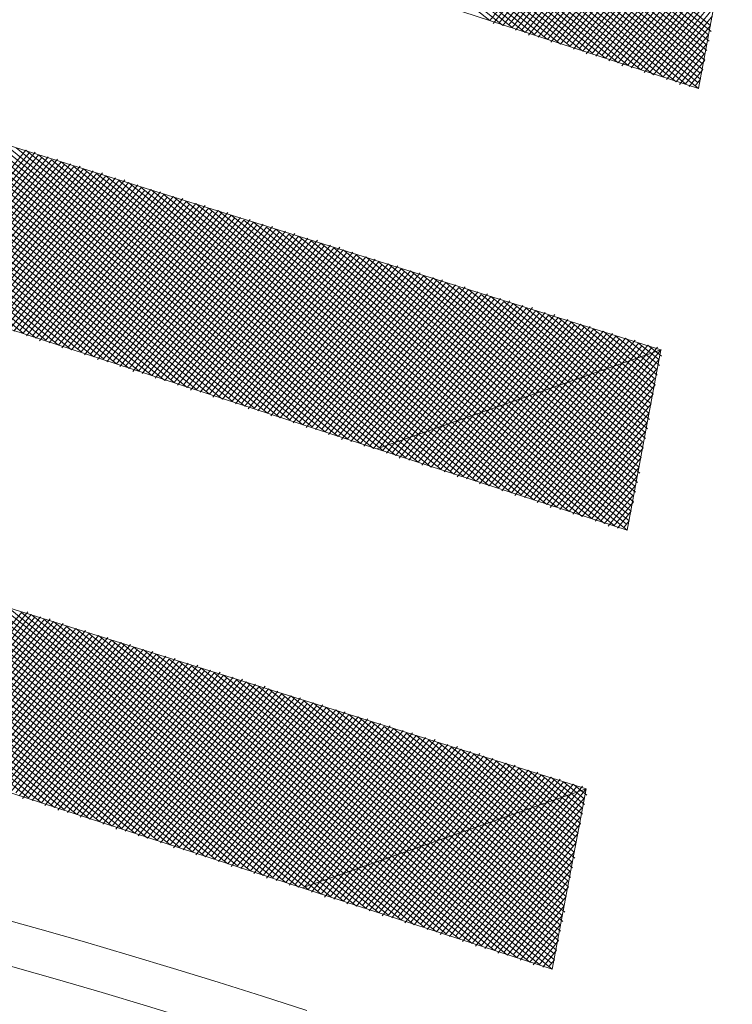
# Model space of a CAD drawing. Extents: x 551641 to 553414, y 6579621 to 6580452.
# Drawn here: x 552157 to 552159, y 6580225 to 6580227 of the extents above; entities that cross this region are included whole.
import ezdxf

# ---------------------------------------------------------------- set-up
doc = ezdxf.new("R2010")
doc.units = 0
doc.header["$MEASUREMENT"] = 0
doc.layers.add('1', color=250, linetype='CONTINUOUS', lineweight=13)

msp = doc.modelspace()

# ---------------------------------------------------------------- linework, layer by layer
at = {"layer": '1', "linetype": 'Continuous'}
for p, q in [((552158.24725846, 6580227.48433697), (552157.37685498, 6580228.18917581)), ((552158.27686604, 6580227.47322882), (552157.40646257, 6580228.17806766)), ((552158.29870217, 6580227.46841387), (552157.42829869, 6580228.17325271)), ((552158.32830975, 6580227.45730572), (552157.45790627, 6580228.16214456)), ((552158.35014587, 6580227.45249077), (552157.4797424, 6580228.15732961)), ((552158.37975346, 6580227.44138262), (552157.50934998, 6580228.14622146)), ((552158.40936104, 6580227.43027447), (552157.5311861, 6580228.14140651)), ((552158.43119716, 6580227.42545952), (552157.56079368, 6580228.13029836)), ((552158.46080474, 6580227.41435137), (552157.58262981, 6580228.12548341)), ((552158.48264087, 6580227.40953642), (552157.61223739, 6580228.11437526)), ((552158.51224845, 6580227.39842827), (552157.63407351, 6580228.10956031)), ((552158.54185603, 6580227.38732011), (552157.6636811, 6580228.09845216)), ((552158.56369216, 6580227.38250517), (552157.68551722, 6580228.09363721)), ((552158.59329974, 6580227.37139701), (552157.7151248, 6580228.08252906)), ((552158.62290732, 6580227.36028886), (552157.73696093, 6580228.07771411)), ((552158.64474344, 6580227.35547391), (552157.76656851, 6580228.06660596)), ((552158.67435103, 6580227.34436576), (552157.78840463, 6580228.06179101)), ((552158.69618715, 6580227.33955081), (552157.81801221, 6580228.05068285)), ((552158.72579473, 6580227.32844266), (552157.8476198, 6580228.0395747)), ((552158.72431648, 6580227.34250732), (552157.86945592, 6580228.03475975)), ((552158.73060968, 6580227.35027878), (552157.8990635, 6580228.0236516)), ((552158.72913142, 6580227.36434345), (552157.92089963, 6580228.01883665)), ((552158.73542463, 6580227.37211491), (552157.95050721, 6580228.0077285)), ((552158.73394637, 6580227.38617957), (552157.97234333, 6580228.00291355)), ((552158.74023958, 6580227.39395103), (552158.00195091, 6580227.9918054)), ((552158.73876132, 6580227.40801569), (552158.02378704, 6580227.98699045)), ((552158.74505453, 6580227.41578715), (552158.05339462, 6580227.9758823)), ((552158.74357627, 6580227.42985182), (552158.07523074, 6580227.97106735)), ((552158.74986947, 6580227.43762328), (552158.10483833, 6580227.9599592)), ((552158.74839122, 6580227.45168794), (552158.12667445, 6580227.95514425)), ((552158.75468442, 6580227.4594594), (552158.15628203, 6580227.9440361)), ((552158.75320617, 6580227.47352406), (552158.17811816, 6580227.93922115)), ((552158.24725846, 6580227.48433697), (552158.52415943, 6580227.8262812)), ((552158.25502992, 6580227.47804377), (552158.5382241, 6580227.82775945)), ((552158.26909458, 6580227.47952202), (552158.54599556, 6580227.82146625)), ((552158.27686604, 6580227.47322882), (552158.56006022, 6580227.8229445)), ((552158.29093071, 6580227.47470708), (552158.56783168, 6580227.8166513)), ((552158.29870217, 6580227.46841387), (552158.57560314, 6580227.81035809)), ((552158.30647363, 6580227.46212067), (552158.5896678, 6580227.81183635)), ((552158.32053829, 6580227.46359892), (552158.59743926, 6580227.80554315)), ((552158.32830975, 6580227.45730572), (552158.60521072, 6580227.79924994)), ((552158.33608121, 6580227.45101252), (552158.61927539, 6580227.8007282)), ((552158.35014587, 6580227.45249077), (552158.62704684, 6580227.79443499)), ((552158.35791733, 6580227.44619757), (552158.64111151, 6580227.79591325)), ((552158.371982, 6580227.44767582), (552158.64888297, 6580227.78962005)), ((552158.37975346, 6580227.44138262), (552158.65665443, 6580227.78332684)), ((552158.38752492, 6580227.43508941), (552158.67071909, 6580227.7848051)), ((552158.40158958, 6580227.43656767), (552158.67849055, 6580227.77851189)), ((552158.40936104, 6580227.43027447), (552158.69255521, 6580227.77999015)), ((552158.4234257, 6580227.43175272), (552158.70032667, 6580227.77369695)), ((552158.43119716, 6580227.42545952), (552158.70809813, 6580227.76740374)), ((552158.43896862, 6580227.41916631), (552158.7221628, 6580227.768882)), ((552158.45303328, 6580227.42064457), (552158.72993426, 6580227.76258879)), ((552158.46080474, 6580227.41435137), (552158.74399892, 6580227.76406705)), ((552158.4685762, 6580227.40805816), (552158.75177038, 6580227.75777385)), ((552158.49041233, 6580227.40324321), (552158.7736065, 6580227.7529589)), ((552158.48264087, 6580227.40953642), (552158.75954184, 6580227.75148064)), ((552158.50447699, 6580227.40472147), (552158.78137796, 6580227.74666569)), ((552158.51224845, 6580227.39842827), (552158.79544263, 6580227.74814395)), ((552158.52001991, 6580227.39213506), (552158.80321409, 6580227.74185074)), ((552158.53408457, 6580227.39361332), (552158.79839914, 6580227.72001462)), ((552158.54185603, 6580227.38732011), (552158.79358419, 6580227.6981785)), ((552158.54962749, 6580227.38102691), (552158.78876924, 6580227.67634238)), ((552158.56369216, 6580227.38250517), (552158.7902475, 6580227.66227771)), ((552158.57146361, 6580227.37621196), (552158.78543255, 6580227.64044159)), ((552158.58552828, 6580227.37769022), (552158.7806176, 6580227.61860547)), ((552158.59329974, 6580227.37139701), (552158.77580265, 6580227.59676934)), ((552158.6010712, 6580227.36510381), (552158.7709877, 6580227.57493322)), ((552158.61513586, 6580227.36658207), (552158.76617276, 6580227.5530971)), ((552158.62290732, 6580227.36028886), (552158.76135781, 6580227.53126097)), ((552158.63697198, 6580227.36176712), (552158.76283606, 6580227.51719631)), ((552158.64474344, 6580227.35547391), (552158.75802111, 6580227.49536019)), ((552158.6525149, 6580227.34918071), (552158.75320617, 6580227.47352406)), ((552157.17787891, 6580226.76758919), (552156.33078982, 6580227.45354841)), ((552157.2074865, 6580226.75648104), (552156.3603974, 6580227.44244026)), ((552157.22932262, 6580226.75166609), (552156.38223352, 6580227.43762531)), ((552158.66657957, 6580227.35065897), (552158.74839122, 6580227.45168794)), ((552157.2589302, 6580226.74055794), (552156.4118411, 6580227.42651716)), ((552157.28853779, 6580226.72944978), (552156.43367723, 6580227.42170221)), ((552158.67435103, 6580227.34436576), (552158.74357627, 6580227.42985182)), ((552157.31037391, 6580226.72463483), (552156.46328481, 6580227.41059406)), ((552157.33998149, 6580226.71352668), (552156.48512093, 6580227.40577911)), ((552157.36181761, 6580226.70871173), (552156.51472852, 6580227.39467096)), ((552158.68212249, 6580227.33807256), (552158.73876132, 6580227.40801569)), ((552158.69618715, 6580227.33955081), (552158.74023958, 6580227.39395103)), ((552157.3914252, 6580226.69760358), (552156.53656464, 6580227.38985601)), ((552157.42103278, 6580226.68649543), (552156.56617222, 6580227.37874786)), ((552157.4428689, 6580226.68168048), (552156.58800835, 6580227.37393291)), ((552158.70395861, 6580227.33325761), (552158.73542463, 6580227.37211491)), ((552157.47247649, 6580226.67057233), (552156.61761593, 6580227.36282476)), ((552157.50208407, 6580226.65946418), (552156.63945205, 6580227.35800981)), ((552157.52392019, 6580226.65464923), (552156.66905963, 6580227.34690166)), ((552158.71802327, 6580227.33473586), (552158.73060968, 6580227.35027878)), ((552157.55352778, 6580226.64354108), (552156.69089576, 6580227.34208671)), ((552157.5753639, 6580226.63872613), (552156.72050334, 6580227.33097856)), ((552157.60497148, 6580226.62761798), (552156.75011092, 6580227.31987041)), ((552157.63457906, 6580226.61650982), (552156.77194705, 6580227.31505546)), ((552157.65641519, 6580226.61169488), (552156.80155463, 6580227.30394731)), ((552157.68602277, 6580226.60058673), (552156.82339075, 6580227.29913236)), ((552157.70785889, 6580226.59577178), (552156.85299833, 6580227.28802421)), ((552157.73746647, 6580226.58466362), (552156.87483446, 6580227.28320926)), ((552157.76707406, 6580226.57355547), (552156.90444204, 6580227.27210111)), ((552157.78891018, 6580226.56874052), (552156.92627816, 6580227.26728616)), ((552157.81851776, 6580226.55763237), (552156.95588575, 6580227.25617801)), ((552157.84035389, 6580226.55281742), (552156.97772187, 6580227.25136306)), ((552157.86996147, 6580226.54170927), (552157.00732945, 6580227.24025491)), ((552157.89956905, 6580226.53060112), (552157.02916558, 6580227.23543996)), ((552157.92140518, 6580226.52578617), (552157.05877316, 6580227.2243318)), ((552157.95101276, 6580226.51467802), (552157.08060928, 6580227.21951686)), ((552157.98062034, 6580226.50356987), (552157.11021686, 6580227.20840871)), ((552158.00245646, 6580226.49875492), (552157.13205299, 6580227.20359376)), ((552158.03206405, 6580226.48764677), (552157.16166057, 6580227.1924856)), ((552156.91288893, 6580226.85349789), (552157.18349669, 6580227.18767066)), ((552156.92066038, 6580226.84720469), (552157.19126815, 6580227.18137745)), ((552156.93472505, 6580226.84868294), (552157.20533282, 6580227.18285571)), ((552156.94249651, 6580226.84238974), (552157.21310428, 6580227.1765625)), ((552156.95026797, 6580226.83609654), (552157.22087574, 6580227.1702693)), ((552156.96433263, 6580226.83757479), (552157.2349404, 6580227.17174756)), ((552156.98616875, 6580226.83275984), (552157.25677652, 6580227.16693261)), ((552158.05390017, 6580226.48283182), (552157.18349669, 6580227.18767066)), ((552158.08350775, 6580226.47172367), (552157.21310428, 6580227.1765625)), ((552156.97210409, 6580226.83128159), (552157.24271186, 6580227.16545435)), ((552156.99394021, 6580226.82646664), (552157.26454798, 6580227.1606394)), ((552157.00171167, 6580226.82017344), (552157.27231944, 6580227.1543462)), ((552157.01577634, 6580226.82165169), (552157.28638411, 6580227.15582446)), ((552157.0235478, 6580226.81535849), (552157.29415556, 6580227.14953125)), ((552157.03761246, 6580226.81683674), (552157.30822023, 6580227.15100951)), ((552157.04538392, 6580226.81054354), (552157.31599169, 6580227.1447163)), ((552158.11311534, 6580226.46061551), (552157.24271186, 6580227.16545435)), ((552158.13495146, 6580226.45580057), (552157.26454798, 6580227.1606394)), ((552158.16455904, 6580226.44469241), (552157.29415556, 6580227.14953125)), ((552158.18639516, 6580226.43987747), (552157.31599169, 6580227.1447163)), ((552157.05315538, 6580226.80425034), (552157.32376315, 6580227.1384231)), ((552157.06722004, 6580226.80572859), (552157.33782781, 6580227.13990136)), ((552157.0749915, 6580226.79943539), (552157.34559927, 6580227.13360815)), ((552157.08276296, 6580226.79314218), (552157.35966393, 6580227.13508641)), ((552157.09682763, 6580226.79462044), (552157.36743539, 6580227.1287932)), ((552157.10459909, 6580226.78832724), (552157.37520685, 6580227.1225)), ((552157.11866375, 6580226.78980549), (552157.38927152, 6580227.12397826)), ((552158.21600275, 6580226.42876931), (552157.34559927, 6580227.13360815)), ((552158.24561033, 6580226.41766116), (552157.36743539, 6580227.1287932)), ((552157.12643521, 6580226.78351229), (552157.39704298, 6580227.11768505)), ((552157.13420667, 6580226.77721909), (552157.41110764, 6580227.11916331)), ((552157.14827133, 6580226.77869734), (552157.4188791, 6580227.1128701)), ((552157.15604279, 6580226.77240414), (552157.42665056, 6580227.1065769)), ((552157.17010745, 6580226.77388239), (552157.44071522, 6580227.10805516)), ((552157.17787891, 6580226.76758919), (552157.44848668, 6580227.10176195)), ((552158.26744645, 6580226.41284621), (552157.39704298, 6580227.11768505)), ((552158.29705404, 6580226.40173806), (552157.4188791, 6580227.1128701)), ((552158.31889016, 6580226.39692311), (552157.44848668, 6580227.10176195)), ((552157.18565037, 6580226.76129598), (552157.45625814, 6580227.09546875)), ((552157.19971504, 6580226.76277424), (552157.47032281, 6580227.096947)), ((552157.2074865, 6580226.75648104), (552157.47809427, 6580227.0906538)), ((552157.21525796, 6580226.75018783), (552157.49215893, 6580227.09213206)), ((552157.22932262, 6580226.75166609), (552157.49993039, 6580227.08583885)), ((552157.23709408, 6580226.74537288), (552157.50770185, 6580227.07954565)), ((552157.25115874, 6580226.74685114), (552157.52176651, 6580227.0810239)), ((552157.26670166, 6580226.73426473), (552157.54360264, 6580227.07620895)), ((552158.34849774, 6580226.38581496), (552157.47032281, 6580227.096947)), ((552158.37810532, 6580226.37470681), (552157.49993039, 6580227.08583885)), ((552158.39994145, 6580226.36989186), (552157.52176651, 6580227.0810239)), ((552157.2589302, 6580226.74055794), (552157.52953797, 6580227.0747307)), ((552157.28076633, 6580226.73574299), (552157.55137409, 6580227.06991575)), ((552157.28853779, 6580226.72944978), (552157.55914555, 6580227.06362255)), ((552157.30260245, 6580226.73092804), (552157.57321022, 6580227.0651008)), ((552157.31037391, 6580226.72463483), (552157.58098168, 6580227.0588076)), ((552157.31814537, 6580226.71834163), (552157.59504634, 6580227.06028585)), ((552157.33221003, 6580226.71981989), (552157.6028178, 6580227.05399265)), ((552158.42954903, 6580226.35878371), (552157.55137409, 6580227.06991575)), ((552158.45915661, 6580226.34767556), (552157.57321022, 6580227.0651008)), ((552158.48099274, 6580226.34286061), (552157.6028178, 6580227.05399265)), ((552157.33998149, 6580226.71352668), (552157.61058926, 6580227.04769945)), ((552157.34775295, 6580226.70723348), (552157.62465392, 6580227.0491777)), ((552157.36181761, 6580226.70871173), (552157.63242538, 6580227.0428845)), ((552157.36958907, 6580226.70241853), (552157.64649005, 6580227.04436275)), ((552157.38365374, 6580226.70389679), (552157.65426151, 6580227.03806955)), ((552157.3914252, 6580226.69760358), (552157.66203297, 6580227.03177635)), ((552157.39919666, 6580226.69131038), (552157.67609763, 6580227.0332546)), ((552158.51060032, 6580226.33175246), (552157.62465392, 6580227.0491777)), ((552158.53243644, 6580226.32693751), (552157.65426151, 6580227.03806955)), ((552157.41326132, 6580226.69278863), (552157.68386909, 6580227.0269614)), ((552157.42103278, 6580226.68649543), (552157.69793375, 6580227.02843965)), ((552157.42880424, 6580226.68020223), (552157.70570521, 6580227.02214645)), ((552157.4428689, 6580226.68168048), (552157.71347667, 6580227.01585325)), ((552157.45064036, 6580226.67538728), (552157.72754133, 6580227.0173315)), ((552157.46470503, 6580226.67686553), (552157.73531279, 6580227.0110383)), ((552157.47247649, 6580226.67057233), (552157.74937746, 6580227.01251655)), ((552158.56204403, 6580226.31582936), (552157.68386909, 6580227.0269614)), ((552158.56056577, 6580226.32989402), (552157.70570521, 6580227.02214645)), ((552158.56685897, 6580226.33766548), (552157.73531279, 6580227.0110383)), ((552157.48024795, 6580226.66427913), (552157.75714892, 6580227.00622335)), ((552157.49431261, 6580226.66575738), (552157.76492038, 6580226.99993015)), ((552157.50208407, 6580226.65946418), (552157.77898504, 6580227.0014084)), ((552157.51614873, 6580226.66094243), (552157.7867565, 6580226.9951152)), ((552157.52392019, 6580226.65464923), (552157.80082116, 6580226.99659345)), ((552157.53169165, 6580226.64835603), (552157.80859262, 6580226.99030025)), ((552157.55352778, 6580226.64354108), (552157.83042875, 6580226.9854853)), ((552158.56538072, 6580226.35173014), (552157.75714892, 6580227.00622335)), ((552158.57167392, 6580226.3595016), (552157.7867565, 6580226.9951152)), ((552158.57019567, 6580226.37356627), (552157.80859262, 6580226.99030025)), ((552157.54575632, 6580226.64983428), (552157.81636408, 6580226.98400704)), ((552157.56129923, 6580226.63724787), (552157.83820021, 6580226.9791921)), ((552157.5753639, 6580226.63872613), (552157.85226487, 6580226.98067035)), ((552157.58313536, 6580226.63243293), (552157.86003633, 6580226.97437715)), ((552157.59720002, 6580226.63391118), (552157.86780779, 6580226.96808395)), ((552157.60497148, 6580226.62761798), (552157.88187245, 6580226.9695622)), ((552157.61274294, 6580226.62132477), (552157.88964391, 6580226.963269)), ((552157.6268076, 6580226.62280303), (552157.90370858, 6580226.96474725)), ((552158.57648887, 6580226.38133773), (552157.83820021, 6580226.9791921)), ((552158.57501061, 6580226.39540239), (552157.86003633, 6580226.97437715)), ((552158.58130382, 6580226.40317385), (552157.88964391, 6580226.963269)), ((552157.63457906, 6580226.61650982), (552157.91148004, 6580226.95845405)), ((552157.64864373, 6580226.61798808), (552157.91925149, 6580226.95216084)), ((552157.65641519, 6580226.61169488), (552157.93331616, 6580226.9536391)), ((552157.66418665, 6580226.60540167), (552157.94108762, 6580226.9473459)), ((552157.67825131, 6580226.60687993), (552157.94885908, 6580226.94105269)), ((552157.68602277, 6580226.60058673), (552157.96292374, 6580226.94253095)), ((552158.57982556, 6580226.41723851), (552157.91148004, 6580226.95845405)), ((552158.58611877, 6580226.42500997), (552157.94108762, 6580226.9473459)), ((552158.58464051, 6580226.43907464), (552157.96292374, 6580226.94253095)), ((552157.69379423, 6580226.59429352), (552157.9706952, 6580226.93623774)), ((552157.70785889, 6580226.59577178), (552157.98475987, 6580226.937716)), ((552157.71563035, 6580226.58947857), (552157.99253132, 6580226.9314228)), ((552157.72969502, 6580226.59095683), (552158.00030278, 6580226.92512959)), ((552157.73746647, 6580226.58466362), (552158.01436745, 6580226.92660785)), ((552157.74523794, 6580226.57837042), (552158.02213891, 6580226.92031464)), ((552157.7593026, 6580226.57984868), (552158.03620357, 6580226.9217929)), ((552158.59093371, 6580226.44684609), (552157.99253132, 6580226.9314228)), ((552158.58945546, 6580226.46091076), (552158.01436745, 6580226.92660785)), ((552157.76707406, 6580226.57355547), (552158.04397503, 6580226.9154997)), ((552157.78113872, 6580226.57503373), (552158.05174649, 6580226.90920649)), ((552157.78891018, 6580226.56874052), (552158.06581115, 6580226.91068475)), ((552157.79668164, 6580226.56244732), (552158.07358261, 6580226.90439154)), ((552157.8107463, 6580226.56392558), (552158.08764728, 6580226.9058698)), ((552157.81851776, 6580226.55763237), (552158.09541874, 6580226.8995766)), ((552158.5879772, 6580226.47497542), (552158.04397503, 6580226.9154997)), ((552158.59427041, 6580226.48274688), (552158.06581115, 6580226.91068475)), ((552158.59279215, 6580226.49681155), (552158.09541874, 6580226.8995766)), ((552157.82628922, 6580226.55133917), (552158.1031902, 6580226.89328339)), ((552157.84035389, 6580226.55281742), (552158.11725486, 6580226.89476165)), ((552157.84812535, 6580226.54652422), (552158.12502632, 6580226.88846844)), ((552157.86219001, 6580226.54800248), (552158.13909098, 6580226.8899467)), ((552157.86996147, 6580226.54170927), (552158.14686244, 6580226.8836535)), ((552157.87773293, 6580226.53541607), (552158.1546339, 6580226.87736029)), ((552157.89179759, 6580226.53689432), (552158.16869856, 6580226.87883855)), ((552157.89956905, 6580226.53060112), (552158.17647002, 6580226.87254534)), ((552157.90734051, 6580226.52430792), (552158.19053469, 6580226.8740236)), ((552158.59908536, 6580226.504583), (552158.11725486, 6580226.89476165)), ((552158.5976071, 6580226.51864767), (552158.14686244, 6580226.8836535)), ((552158.6039003, 6580226.52641913), (552158.17647002, 6580226.87254534)), ((552157.92140518, 6580226.52578617), (552158.19830615, 6580226.86773039)), ((552157.92917663, 6580226.51949297), (552158.20607761, 6580226.86143719)), ((552157.9432413, 6580226.52097122), (552158.22014227, 6580226.86291545)), ((552157.95101276, 6580226.51467802), (552158.22791373, 6580226.85662224)), ((552157.95878422, 6580226.50838482), (552158.24197839, 6580226.8581005)), ((552157.97284888, 6580226.50986307), (552158.24974985, 6580226.85180729)), ((552158.60242205, 6580226.54048379), (552158.19830615, 6580226.86773039)), ((552158.60871525, 6580226.54825525), (552158.22791373, 6580226.85662224)), ((552158.607237, 6580226.56231991), (552158.24974985, 6580226.85180729)), ((552157.98062034, 6580226.50356987), (552158.25752131, 6580226.84551409)), ((552157.99468501, 6580226.50504812), (552158.27158598, 6580226.84699235)), ((552158.00245646, 6580226.49875492), (552158.27935744, 6580226.84069914)), ((552158.01022792, 6580226.49246171), (552158.2934221, 6580226.8421774)), ((552158.02429259, 6580226.49393997), (552158.30119356, 6580226.83588419)), ((552158.03206405, 6580226.48764677), (552158.30896502, 6580226.82959099)), ((552158.03983551, 6580226.48135356), (552158.32302968, 6580226.83106925)), ((552158.6135302, 6580226.57009137), (552158.27935744, 6580226.84069914)), ((552158.61205194, 6580226.58415604), (552158.30119356, 6580226.83588419)), ((552158.05390017, 6580226.48283182), (552158.33080114, 6580226.82477604)), ((552158.06167163, 6580226.47653862), (552158.34486581, 6580226.8262543)), ((552158.07573629, 6580226.47801687), (552158.35263726, 6580226.81996109)), ((552158.08350775, 6580226.47172367), (552158.36040873, 6580226.81366789)), ((552158.09127921, 6580226.46543046), (552158.37447339, 6580226.81514615)), ((552158.10534388, 6580226.46690872), (552158.38224485, 6580226.80885294)), ((552158.11311534, 6580226.46061551), (552158.39630951, 6580226.8103312)), ((552158.61057369, 6580226.5982207), (552158.33080114, 6580226.82477604)), ((552158.61686689, 6580226.60599216), (552158.35263726, 6580226.81996109)), ((552158.61538864, 6580226.62005682), (552158.38224485, 6580226.80885294)), ((552158.12718, 6580226.46209377), (552158.40408097, 6580226.80403799)), ((552158.13495146, 6580226.45580057), (552158.41185243, 6580226.79774479)), ((552158.14272292, 6580226.44950736), (552158.42591709, 6580226.79922304)), ((552158.15678758, 6580226.45098562), (552158.43368855, 6580226.79292984)), ((552158.16455904, 6580226.44469241), (552158.44146001, 6580226.78663664)), ((552158.1723305, 6580226.43839921), (552158.45552468, 6580226.78811489)), ((552158.19416662, 6580226.43358426), (552158.4773608, 6580226.78329995)), ((552158.62168184, 6580226.62782828), (552158.40408097, 6580226.80403799)), ((552158.62020358, 6580226.64189295), (552158.43368855, 6580226.79292984)), ((552158.62649679, 6580226.64966441), (552158.45552468, 6580226.78811489)), ((552158.18639516, 6580226.43987747), (552158.46329614, 6580226.78182169)), ((552158.20823129, 6580226.43506252), (552158.48513226, 6580226.77700674)), ((552158.21600275, 6580226.42876931), (552158.49290372, 6580226.77071354)), ((552158.22377421, 6580226.42247611), (552158.50696838, 6580226.77219179)), ((552158.23783887, 6580226.42395437), (552158.51473984, 6580226.76589859)), ((552158.24561033, 6580226.41766116), (552158.52880451, 6580226.76737684)), ((552158.25967499, 6580226.41913942), (552158.53657597, 6580226.76108364)), ((552158.62501853, 6580226.66372907), (552158.48513226, 6580226.77700674)), ((552158.63131174, 6580226.67150053), (552158.50696838, 6580226.77219179)), ((552158.62983348, 6580226.68556519), (552158.53657597, 6580226.76108364)), ((552158.26744645, 6580226.41284621), (552158.54434743, 6580226.75479044)), ((552158.27521791, 6580226.40655301), (552158.55841209, 6580226.75626869)), ((552158.28928258, 6580226.40803127), (552158.56618355, 6580226.74997549)), ((552158.29705404, 6580226.40173806), (552158.58024821, 6580226.75145374)), ((552158.3048255, 6580226.39544486), (552158.58801967, 6580226.74516054)), ((552158.31889016, 6580226.39692311), (552158.59579113, 6580226.73886734)), ((552158.32666162, 6580226.39062991), (552158.6098558, 6580226.74034559)), ((552158.63612668, 6580226.69333665), (552158.55841209, 6580226.75626869)), ((552158.63464843, 6580226.70740132), (552158.58801967, 6580226.74516054)), ((552158.64094163, 6580226.71517278), (552158.6098558, 6580226.74034559)), ((552158.34072628, 6580226.39210816), (552158.61762725, 6580226.73405239)), ((552158.34849774, 6580226.38581496), (552158.63169192, 6580226.73553064)), ((552158.3562692, 6580226.37952176), (552158.63946338, 6580226.72923744)), ((552158.37033387, 6580226.38100001), (552158.63464843, 6580226.70740132)), ((552158.37810532, 6580226.37470681), (552158.62983348, 6580226.68556519)), ((552158.38587678, 6580226.36841361), (552158.62501853, 6580226.66372907)), ((552158.39994145, 6580226.36989186), (552158.62649679, 6580226.64966441)), ((552158.40771291, 6580226.36359866), (552158.62168184, 6580226.62782828)), ((552158.42177757, 6580226.36507691), (552158.61686689, 6580226.60599216)), ((552158.42954903, 6580226.35878371), (552158.61205194, 6580226.58415604)), ((552158.43732049, 6580226.3524905), (552158.607237, 6580226.56231991)), ((552158.45138515, 6580226.35396876), (552158.60242205, 6580226.54048379)), ((552158.45915661, 6580226.34767556), (552158.5976071, 6580226.51864767)), ((552158.47322128, 6580226.34915381), (552158.59908536, 6580226.504583)), ((552158.48099274, 6580226.34286061), (552158.59427041, 6580226.48274688)), ((552158.4887642, 6580226.3365674), (552158.58945546, 6580226.46091076)), ((552158.50282886, 6580226.33804566), (552158.58464051, 6580226.43907464)), ((552158.51060032, 6580226.33175246), (552158.57982556, 6580226.41723851)), ((552157.19029545, 6580225.70239163), (552156.34320635, 6580226.38835086)), ((552157.21990303, 6580225.69128348), (552156.36504247, 6580226.38353591)), ((552158.51837178, 6580226.32545925), (552158.57501061, 6580226.39540239)), ((552158.53243644, 6580226.32693751), (552158.57648887, 6580226.38133773)), ((552157.24951061, 6580225.68017533), (552156.39465005, 6580226.37242776)), ((552157.27134674, 6580225.67536038), (552156.41648618, 6580226.36761281)), ((552157.30095432, 6580225.66425223), (552156.44609376, 6580226.35650466)), ((552158.5402079, 6580226.3206443), (552158.57167392, 6580226.3595016)), ((552157.3305619, 6580225.65314408), (552156.46792988, 6580226.35168971)), ((552157.35239802, 6580225.64832913), (552156.49753747, 6580226.34058156)), ((552157.38200561, 6580225.63722098), (552156.51937359, 6580226.33576661)), ((552158.55427257, 6580226.32212256), (552158.56685897, 6580226.33766548)), ((552157.40384173, 6580225.63240603), (552156.54898117, 6580226.32465846)), ((552157.43344931, 6580225.62129788), (552156.57858876, 6580226.31355031)), ((552157.4630569, 6580225.61018972), (552156.60042488, 6580226.30873536)), ((552157.48489302, 6580225.60537478), (552156.63003246, 6580226.29762721)), ((552157.5145006, 6580225.59426662), (552156.65186859, 6580226.29281226)), ((552157.53633673, 6580225.58945168), (552156.68147617, 6580226.28170411)), ((552157.56594431, 6580225.57834352), (552156.70331229, 6580226.27688916)), ((552157.59555189, 6580225.56723537), (552156.73291987, 6580226.265781)), ((552157.61738801, 6580225.56242042), (552156.754756, 6580226.26096606)), ((552157.6469956, 6580225.55131227), (552156.78436358, 6580226.24985791)), ((552157.66883172, 6580225.54649732), (552156.8061997, 6580226.24504296)), ((552157.6984393, 6580225.53538917), (552156.83580729, 6580226.2339348)), ((552157.72804688, 6580225.52428102), (552156.85764341, 6580226.22911986)), ((552157.74988301, 6580225.51946607), (552156.88725099, 6580226.21801171)), ((552157.77949059, 6580225.50835792), (552156.90908711, 6580226.21319676)), ((552157.80909817, 6580225.49724977), (552156.9386947, 6580226.2020886)), ((552157.8309343, 6580225.49243482), (552156.96053082, 6580226.19727366)), ((552157.86054188, 6580225.48132667), (552156.9901384, 6580226.1861655)), ((552157.882378, 6580225.47651172), (552157.01197453, 6580226.18135056)), ((552157.91198559, 6580225.46540357), (552157.04158211, 6580226.1702424)), ((552157.94159317, 6580225.45429541), (552157.07118969, 6580226.15913425)), ((552157.96342929, 6580225.44948046), (552157.09302581, 6580226.1543193)), ((552156.90346934, 6580225.79311529), (552157.1740771, 6580226.12728805)), ((552156.91124079, 6580225.78682208), (552157.18814177, 6580226.12876631)), ((552157.99303687, 6580225.43837231), (552157.1226334, 6580226.14321115)), ((552158.014873, 6580225.43355737), (552157.14446952, 6580226.1383962)), ((552158.04448058, 6580225.42244921), (552157.1740771, 6580226.12728805)), ((552156.92530546, 6580225.78830034), (552157.19591323, 6580226.1224731)), ((552156.93307692, 6580225.78200714), (552157.20368469, 6580226.1161799)), ((552156.94714158, 6580225.78348539), (552157.21774935, 6580226.11765815)), ((552156.95491304, 6580225.77719219), (552157.22552081, 6580226.11136495)), ((552156.9626845, 6580225.77089898), (552157.23958547, 6580226.11284321)), ((552156.97674916, 6580225.77237724), (552157.24735693, 6580226.10655)), ((552158.07408816, 6580225.41134106), (552157.19591323, 6580226.1224731)), ((552158.09592429, 6580225.40652611), (552157.22552081, 6580226.11136495)), ((552158.12553187, 6580225.39541796), (552157.24735693, 6580226.10655)), ((552156.98452062, 6580225.76608403), (552157.25512839, 6580226.1002568)), ((552156.99858529, 6580225.76756229), (552157.26919306, 6580226.10173505)), ((552157.00635675, 6580225.76126909), (552157.27696452, 6580226.09544185)), ((552157.01412821, 6580225.75497588), (552157.28473598, 6580226.08914865)), ((552157.02819287, 6580225.75645414), (552157.29880064, 6580226.0906269)), ((552157.03596433, 6580225.75016093), (552157.3065721, 6580226.0843337)), ((552157.04373579, 6580225.74386773), (552157.32063676, 6580226.08581195)), ((552158.14736799, 6580225.39060301), (552157.27696452, 6580226.09544185)), ((552158.17697558, 6580225.37949486), (552157.29880064, 6580226.0906269)), ((552157.05780045, 6580225.74534599), (552157.32840822, 6580226.07951875)), ((552157.06557191, 6580225.73905278), (552157.33617968, 6580226.07322555)), ((552157.07963658, 6580225.74053104), (552157.35024435, 6580226.0747038)), ((552157.08740804, 6580225.73423783), (552157.3580158, 6580226.0684106)), ((552157.0951795, 6580225.72794463), (552157.37208047, 6580226.06988885)), ((552157.10924416, 6580225.72942289), (552157.37985193, 6580226.06359565)), ((552158.20658316, 6580225.36838671), (552157.32840822, 6580226.07951875)), ((552158.22841928, 6580225.36357176), (552157.35024435, 6580226.0747038)), ((552158.25802686, 6580225.35246361), (552157.37985193, 6580226.06359565)), ((552157.11701562, 6580225.72312968), (552157.38762339, 6580226.05730245)), ((552157.13108028, 6580225.72460794), (552157.40168805, 6580226.0587807)), ((552157.13885174, 6580225.71831473), (552157.40945951, 6580226.0524875)), ((552157.1466232, 6580225.71202153), (552157.42352417, 6580226.05396575)), ((552157.16068786, 6580225.71349979), (552157.43129563, 6580226.04767255)), ((552157.16845932, 6580225.70720658), (552157.43906709, 6580226.04137935)), ((552157.17623078, 6580225.70091338), (552157.45313176, 6580226.0428576)), ((552157.19806691, 6580225.69609843), (552157.47496788, 6580226.03804265)), ((552158.28763445, 6580225.34135546), (552157.40168805, 6580226.0587807)), ((552158.30947057, 6580225.33654051), (552157.43129563, 6580226.04767255)), ((552158.33907815, 6580225.32543235), (552157.45313176, 6580226.0428576)), ((552157.19029545, 6580225.70239163), (552157.46090322, 6580226.0365644)), ((552157.21213157, 6580225.69757669), (552157.48273934, 6580226.03174945)), ((552157.21990303, 6580225.69128348), (552157.4905108, 6580226.02545625)), ((552157.22767449, 6580225.68499028), (552157.50457546, 6580226.0269345)), ((552157.24173915, 6580225.68646853), (552157.51234692, 6580226.0206413)), ((552157.24951061, 6580225.68017533), (552157.52641158, 6580226.02211955)), ((552157.25728207, 6580225.67388213), (552157.53418304, 6580226.01582635)), ((552158.36091427, 6580225.32061741), (552157.48273934, 6580226.03174945)), ((552158.39052186, 6580225.30950925), (552157.51234692, 6580226.0206413)), ((552158.3890436, 6580225.32357392), (552157.53418304, 6580226.01582635)), ((552157.27134674, 6580225.67536038), (552157.5419545, 6580226.00953315)), ((552157.2791182, 6580225.66906718), (552157.55601917, 6580226.0110114)), ((552157.29318286, 6580225.67054543), (552157.56379063, 6580226.0047182)), ((552157.30095432, 6580225.66425223), (552157.57785529, 6580226.00619645)), ((552157.30872578, 6580225.65795902), (552157.58562675, 6580225.99990325)), ((552157.32279044, 6580225.65943728), (552157.59339821, 6580225.99361004)), ((552157.3305619, 6580225.65314408), (552157.60746287, 6580225.9950883)), ((552158.39533681, 6580225.33134538), (552157.56379063, 6580226.0047182)), ((552158.39385855, 6580225.34541004), (552157.58562675, 6580225.99990325)), ((552157.34462656, 6580225.65462233), (552157.61523433, 6580225.9887951)), ((552157.35239802, 6580225.64832913), (552157.629299, 6580225.99027335)), ((552157.36016948, 6580225.64203592), (552157.63707046, 6580225.98398015)), ((552157.37423415, 6580225.64351418), (552157.64484192, 6580225.97768694)), ((552157.38200561, 6580225.63722098), (552157.65890658, 6580225.9791652)), ((552157.38977707, 6580225.63092777), (552157.66667804, 6580225.972872)), ((552157.40384173, 6580225.63240603), (552157.6807427, 6580225.97435025)), ((552158.40015175, 6580225.3531815), (552157.61523433, 6580225.9887951)), ((552158.3986735, 6580225.36724616), (552157.63707046, 6580225.98398015)), ((552158.4049667, 6580225.37501762), (552157.66667804, 6580225.972872)), ((552157.41161319, 6580225.62611282), (552157.68851416, 6580225.96805705)), ((552157.42567785, 6580225.62759108), (552157.69628562, 6580225.96176384)), ((552157.43344931, 6580225.62129788), (552157.71035029, 6580225.9632421)), ((552157.44122077, 6580225.61500467), (552157.71812175, 6580225.9569489)), ((552157.45528544, 6580225.61648293), (552157.73218641, 6580225.95842715)), ((552157.4630569, 6580225.61018972), (552157.73995787, 6580225.95213395)), ((552157.48489302, 6580225.60537478), (552157.76179399, 6580225.947319)), ((552158.40348845, 6580225.38908229), (552157.68851416, 6580225.96805705)), ((552158.40978165, 6580225.39685375), (552157.71812175, 6580225.9569489)), ((552158.40830339, 6580225.41091841), (552157.73995787, 6580225.95213395)), ((552157.47712156, 6580225.61166798), (552157.74772933, 6580225.94584074)), ((552157.49266448, 6580225.59908157), (552157.76956545, 6580225.9410258)), ((552157.50672914, 6580225.60055983), (552157.77733691, 6580225.93473259)), ((552157.5145006, 6580225.59426662), (552157.79140157, 6580225.93621085)), ((552157.52227206, 6580225.58797342), (552157.79917303, 6580225.92991764)), ((552157.53633673, 6580225.58945168), (552157.8132377, 6580225.9313959)), ((552157.54410818, 6580225.58315847), (552157.82100916, 6580225.92510269)), ((552158.4145966, 6580225.41868987), (552157.76956545, 6580225.9410258)), ((552158.41311834, 6580225.43275453), (552157.79140157, 6580225.93621085)), ((552158.41941155, 6580225.44052599), (552157.82100916, 6580225.92510269)), ((552157.55817285, 6580225.58463673), (552157.82878062, 6580225.91880949)), ((552157.56594431, 6580225.57834352), (552157.84284528, 6580225.92028775)), ((552157.57371577, 6580225.57205032), (552157.85061674, 6580225.91399454)), ((552157.58778043, 6580225.57352858), (552157.8646814, 6580225.9154728)), ((552157.59555189, 6580225.56723537), (552157.87245286, 6580225.90917959)), ((552157.60961655, 6580225.56871363), (552157.88022432, 6580225.90288639)), ((552157.61738801, 6580225.56242042), (552157.89428899, 6580225.90436465)), ((552158.41793329, 6580225.45459066), (552157.84284528, 6580225.92028775)), ((552158.41645503, 6580225.46865532), (552157.87245286, 6580225.90917959)), ((552158.42274824, 6580225.47642678), (552157.89428899, 6580225.90436465)), ((552157.62515947, 6580225.55612722), (552157.90206045, 6580225.89807144)), ((552157.63922414, 6580225.55760548), (552157.91612511, 6580225.8995497)), ((552157.6469956, 6580225.55131227), (552157.92389657, 6580225.89325649)), ((552157.65476706, 6580225.54501907), (552157.93166803, 6580225.88696329)), ((552157.66883172, 6580225.54649732), (552157.94573269, 6580225.88844155)), ((552157.67660318, 6580225.54020412), (552157.95350415, 6580225.88214834)), ((552157.69066784, 6580225.54168237), (552157.96756881, 6580225.8836266)), ((552158.42126998, 6580225.49049144), (552157.92389657, 6580225.89325649)), ((552158.42756319, 6580225.4982629), (552157.94573269, 6580225.88844155)), ((552157.6984393, 6580225.53538917), (552157.97534027, 6580225.87733339)), ((552157.70621076, 6580225.52909597), (552157.98311173, 6580225.87104019)), ((552157.72027543, 6580225.53057422), (552157.9971764, 6580225.87251845)), ((552157.72804688, 6580225.52428102), (552158.00494786, 6580225.86622524)), ((552157.73581834, 6580225.51798781), (552158.01901252, 6580225.8677035)), ((552157.74988301, 6580225.51946607), (552158.02678398, 6580225.86141029)), ((552157.77171913, 6580225.51465112), (552158.0486201, 6580225.85659535)), ((552158.42608493, 6580225.51232757), (552157.97534027, 6580225.87733339)), ((552158.43237814, 6580225.52009903), (552158.00494786, 6580225.86622524)), ((552158.43089988, 6580225.53416369), (552158.02678398, 6580225.86141029)), ((552157.75765447, 6580225.51317287), (552158.03455544, 6580225.85511709)), ((552157.77949059, 6580225.50835792), (552158.05639156, 6580225.85030214)), ((552157.78726205, 6580225.50206471), (552158.07045623, 6580225.8517804)), ((552157.80132671, 6580225.50354297), (552158.07822769, 6580225.84548719)), ((552157.80909817, 6580225.49724977), (552158.08599915, 6580225.83919399)), ((552157.82316284, 6580225.49872802), (552158.10006381, 6580225.84067224)), ((552157.8309343, 6580225.49243482), (552158.10783527, 6580225.83437904)), ((552157.83870576, 6580225.48614161), (552158.12189993, 6580225.8358573)), ((552158.43719308, 6580225.54193515), (552158.05639156, 6580225.85030214)), ((552158.43571483, 6580225.55599981), (552158.07822769, 6580225.84548719)), ((552158.44200803, 6580225.56377127), (552158.10783527, 6580225.83437904)), ((552157.85277042, 6580225.48761987), (552158.12967139, 6580225.82956409)), ((552157.86054188, 6580225.48132667), (552158.13744285, 6580225.82327089)), ((552157.86831334, 6580225.47503346), (552158.15150752, 6580225.82474914)), ((552157.882378, 6580225.47651172), (552158.15927897, 6580225.81845594)), ((552157.89014946, 6580225.47021851), (552158.17334364, 6580225.8199342)), ((552157.90421413, 6580225.47169677), (552158.1811151, 6580225.81364099)), ((552158.44052978, 6580225.57783594), (552158.12967139, 6580225.82956409)), ((552158.43905152, 6580225.5919006), (552158.15927897, 6580225.81845594)), ((552158.44534472, 6580225.59967206), (552158.1811151, 6580225.81364099)), ((552157.91198559, 6580225.46540357), (552158.18888656, 6580225.80734779)), ((552157.91975705, 6580225.45911036), (552158.20295122, 6580225.80882604)), ((552157.93382171, 6580225.46058862), (552158.21072268, 6580225.80253284)), ((552157.94159317, 6580225.45429541), (552158.22478734, 6580225.8040111)), ((552157.95565783, 6580225.45577367), (552158.2325588, 6580225.79771789)), ((552157.96342929, 6580225.44948046), (552158.24033026, 6580225.79142469)), ((552157.97120075, 6580225.44318726), (552158.25439493, 6580225.79290294)), ((552158.44386647, 6580225.61373672), (552158.21072268, 6580225.80253284)), ((552158.45015967, 6580225.62150818), (552158.2325588, 6580225.79771789)), ((552157.98526541, 6580225.44466552), (552158.26216639, 6580225.78660974)), ((552157.99303687, 6580225.43837231), (552158.26993785, 6580225.78031654)), ((552158.00080833, 6580225.43207911), (552158.28400251, 6580225.78179479)), ((552158.014873, 6580225.43355737), (552158.29177397, 6580225.77550159)), ((552158.02264446, 6580225.42726416), (552158.30583863, 6580225.77697984)), ((552158.03670912, 6580225.42874242), (552158.31361009, 6580225.77068664)), ((552158.44868142, 6580225.63557285), (552158.26216639, 6580225.78660974)), ((552158.45497462, 6580225.64334431), (552158.28400251, 6580225.78179479)), ((552158.45349637, 6580225.65740897), (552158.31361009, 6580225.77068664)), ((552158.04448058, 6580225.42244921), (552158.32138155, 6580225.76439344)), ((552158.05225204, 6580225.41615601), (552158.33544622, 6580225.76587169)), ((552158.0663167, 6580225.41763426), (552158.34321768, 6580225.75957849)), ((552158.07408816, 6580225.41134106), (552158.35728234, 6580225.76105674)), ((552158.08815283, 6580225.41281932), (552158.3650538, 6580225.75476354)), ((552158.09592429, 6580225.40652611), (552158.37282526, 6580225.74847034)), ((552158.10369575, 6580225.40023291), (552158.38688992, 6580225.74994859)), ((552158.11776041, 6580225.40171116), (552158.39466138, 6580225.74365539)), ((552158.12553187, 6580225.39541796), (552158.40872605, 6580225.74513364)), ((552158.45978957, 6580225.66518043), (552158.33544622, 6580225.76587169)), ((552158.45831131, 6580225.67924509), (552158.3650538, 6580225.75476354)), ((552158.46460452, 6580225.68701655), (552158.38688992, 6580225.74994859)), ((552158.13330333, 6580225.38912476), (552158.41649751, 6580225.73884044)), ((552158.14736799, 6580225.39060301), (552158.42426896, 6580225.73254724)), ((552158.15513945, 6580225.38430981), (552158.43833363, 6580225.73402549)), ((552158.16920412, 6580225.38578806), (552158.44610509, 6580225.72773229)), ((552158.17697558, 6580225.37949486), (552158.46016975, 6580225.72921054)), ((552158.18474703, 6580225.37320166), (552158.46794121, 6580225.72291734)), ((552158.46312626, 6580225.70108122), (552158.41649751, 6580225.73884044)), ((552158.46941947, 6580225.70885268), (552158.43833363, 6580225.73402549)), ((552158.1988117, 6580225.37467991), (552158.46312626, 6580225.70108122)), ((552158.20658316, 6580225.36838671), (552158.45831131, 6580225.67924509)), ((552158.21435462, 6580225.3620935), (552158.45349637, 6580225.65740897)), ((552158.22841928, 6580225.36357176), (552158.45497462, 6580225.64334431)), ((552158.23619074, 6580225.35727856), (552158.45015967, 6580225.62150818)), ((552158.2502554, 6580225.35875681), (552158.44534472, 6580225.59967206)), ((552158.25802686, 6580225.35246361), (552158.44052978, 6580225.57783594)), ((552158.26579832, 6580225.3461704), (552158.43571483, 6580225.55599981)), ((552158.27986299, 6580225.34764866), (552158.43089988, 6580225.53416369)), ((552158.28763445, 6580225.34135546), (552158.42608493, 6580225.51232757)), ((552158.30169911, 6580225.34283371), (552158.42756319, 6580225.4982629)), ((552158.30947057, 6580225.33654051), (552158.42274824, 6580225.47642678)), ((552158.31724203, 6580225.3302473), (552158.41793329, 6580225.45459066)), ((552158.33130669, 6580225.33172556), (552158.41311834, 6580225.43275453)), ((552158.33907815, 6580225.32543235), (552158.40830339, 6580225.41091841)), ((552158.34684961, 6580225.31913915), (552158.40348845, 6580225.38908229)), ((552158.36091427, 6580225.32061741), (552158.4049667, 6580225.37501762)), ((552158.36868574, 6580225.3143242), (552158.40015175, 6580225.3531815)), ((552158.3827504, 6580225.31580246), (552158.39533681, 6580225.33134538))]:
    msp.add_line(p, q, dxfattribs=at)
for radius, start in [(15, 71.803555538), (14.9, 71.519949973)]:
    msp.add_arc((552153.14371472, 6580210.96461418), radius, start, 123.169369424, dxfattribs=at)
for p in [(552158.63946338, 6580226.72923744), (552158.46794121, 6580225.72291734)]:
    msp.add_point(p, dxfattribs=at)

# ---------------------------------------------------------------- meshes
mesh = msp.add_polyface(dxfattribs=at)
corners = [(552158.72579473, 6580227.32844266), (552158.80321409, 6580227.74185075), (552158.15245452, 6580227.51522156), (552156.95028465, 6580228.32284617), (552156.33311337, 6580228.10791421), (552156.39165311, 6580228.49800792), (552156.39165311, 6580228.49800792)]
mesh.append_faces([[corners[k] for k in face] for face in [(0, 0, 1, 2), (2, 1, 3, 4), (4, 3, 6, 5)]], dxfattribs={"vtx0": -1, "vtx2": -1})
mesh = msp.add_polyface(dxfattribs=at)
corners = [(552158.56204403, 6580226.31582936), (552158.63946338, 6580226.72923744), (552157.98870381, 6580226.50260825), (552156.78653394, 6580227.31023286), (552156.16936266, 6580227.09530091), (552156.22790241, 6580227.48539461), (552156.22790241, 6580227.48539461)]
mesh.append_faces([[corners[k] for k in face] for face in [(0, 0, 1, 2), (2, 1, 3, 4), (4, 3, 6, 5)]], dxfattribs={"vtx0": -1, "vtx2": -1})
mesh = msp.add_polyface(dxfattribs=at)
corners = [(552158.39052186, 6580225.30950925), (552158.46794121, 6580225.72291734), (552157.81718164, 6580225.49628815), (552156.61501178, 6580226.30391276), (552155.9978405, 6580226.08898081), (552156.05638024, 6580226.47907451), (552156.05638024, 6580226.47907451)]
mesh.append_faces([[corners[k] for k in face] for face in [(0, 0, 1, 2), (2, 1, 3, 4), (4, 3, 6, 5)]], dxfattribs={"vtx0": -1, "vtx2": -1})

doc.saveas('drawing.dxf')
